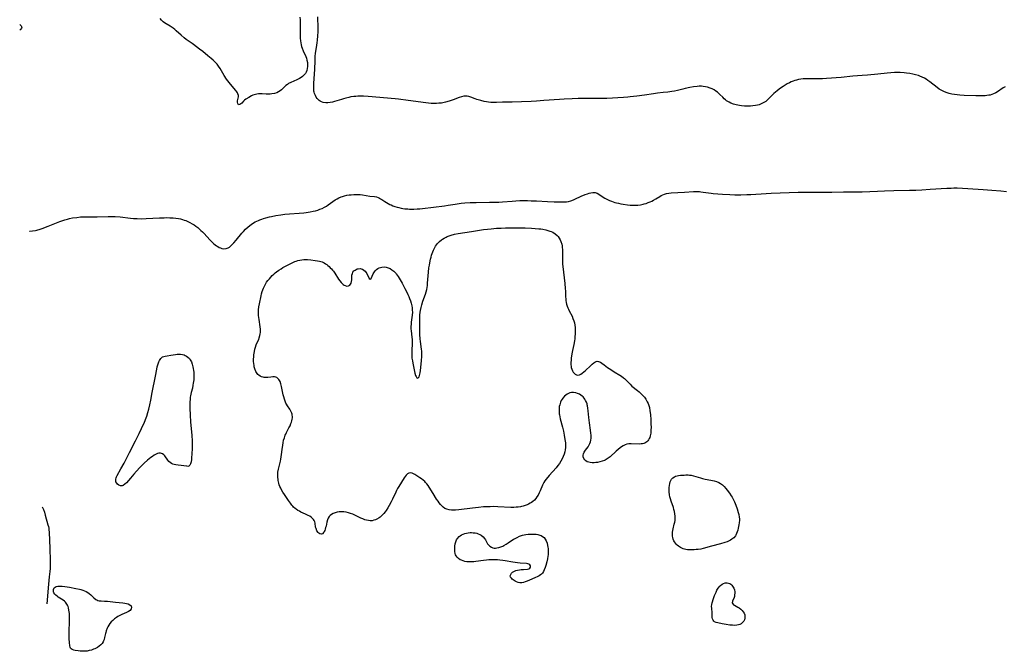
# Model space of a CAD drawing. Units: inches. Extents: x 2101346 to 2106850, y 244606 to 249998.
# Drawn here: x 2101491 to 2101803, y 245684 to 245884 of the extents above; entities that cross this region are included whole.
import ezdxf

# ---------------------------------------------------------------- set-up
doc = ezdxf.new("R2010")
doc.units = ezdxf.units.IN
doc.header["$MEASUREMENT"] = 0
doc.layers.add('c_29_T12S_R20E', color=237, linetype='Continuous')

msp = doc.modelspace()

# ---------------------------------------------------------------- linework, layer by layer
at = {"layer": 'c_29_T12S_R20E'}
for points, elevation in [([(2101491.37, 245882.76), (2101491.42, 245882.72), (2101491.82, 245882.34), (2101492.01, 245881.94), (2101491.94, 245881.56), (2101491.68, 245881.19), (2101491.46, 245880.98)], 824), ([(2101498.5, 245729.89), (2101498.61, 245729.67), (2101498.89, 245729.04), (2101499.21, 245728.14), (2101499.48, 245727.23), (2101500.32, 245724.19), (2101500.46, 245723.6), (2101500.56, 245723.06), (2101500.63, 245722.54), (2101500.69, 245721.79), (2101500.94, 245716.63), (2101501.04, 245712.83), (2101501.04, 245711.2), (2101501, 245710.37), (2101500.92, 245709.41), (2101500.76, 245707.65), (2101500.39, 245704.19), (2101500.05, 245700.28), (2101499.93, 245699.1)], 826)]:
    msp.add_lwpolyline(points, dxfattribs=dict(at, elevation=elevation))
for points in [[(2101580.16, 245885.1, 824), (2101580.24, 245884.24, 824), (2101580.28, 245883.63, 824), (2101580.3, 245883.02, 824), (2101580.29, 245882.16, 824), (2101580.22, 245879.8, 824), (2101580.22, 245879.13, 824), (2101580.25, 245878.46, 824), (2101580.34, 245877.6, 824), (2101580.44, 245876.94, 824), (2101580.58, 245876.29, 824), (2101580.73, 245875.75, 824), (2101580.91, 245875.22, 824), (2101581.25, 245874.39, 824), (2101582.05, 245872.63, 824), (2101582.26, 245872.05, 824), (2101582.41, 245871.46, 824), (2101582.55, 245870.69, 824), (2101582.59, 245870.05, 824), (2101582.58, 245869.43, 824), (2101582.51, 245868.82, 824), (2101582.35, 245868.17, 824), (2101582.14, 245867.63, 824), (2101581.91, 245867.23, 824), (2101581.64, 245866.87, 824), (2101581.34, 245866.58, 824), (2101581.02, 245866.31, 824), (2101580.55, 245865.98, 824), (2101580.03, 245865.68, 824), (2101579.16, 245865.25, 824), (2101577.27, 245864.38, 824), (2101576.61, 245864.03, 824), (2101576.2, 245863.77, 824), (2101575.72, 245863.41, 824), (2101575.26, 245863, 824), (2101574.32, 245862.09, 824), (2101573.87, 245861.72, 824), (2101573.36, 245861.38, 824), (2101572.82, 245861.11, 824), (2101572.09, 245860.87, 824), (2101571.31, 245860.73, 824), (2101570.76, 245860.68, 824), (2101570.21, 245860.67, 824), (2101569.45, 245860.68, 824), (2101568.19, 245860.76, 824), (2101567.6, 245860.78, 824), (2101567.01, 245860.76, 824), (2101566.52, 245860.7, 824), (2101566.12, 245860.62, 824), (2101565.67, 245860.49, 824), (2101565.23, 245860.32, 824), (2101564.81, 245860.12, 824), (2101563.96, 245859.64, 824), (2101563.07, 245859.08, 824), (2101562.67, 245858.78, 824), (2101562.32, 245858.46, 824), (2101561.74, 245857.87, 824), (2101561.48, 245857.63, 824), (2101561.12, 245857.37, 824), (2101560.73, 245857.33, 824), (2101560.48, 245857.68, 824), (2101560.4, 245858.17, 824), (2101560.44, 245858.55, 824), (2101560.64, 245859.45, 824), (2101560.69, 245859.86, 824), (2101560.67, 245860.3, 824), (2101560.55, 245860.74, 824), (2101560.38, 245861.1, 824), (2101560.16, 245861.45, 824), (2101559.89, 245861.81, 824), (2101558.18, 245863.82, 824), (2101557.33, 245864.92, 824), (2101556.94, 245865.47, 824), (2101556.2, 245866.62, 824), (2101554.92, 245868.77, 824), (2101554.42, 245869.52, 824), (2101553.91, 245870.2, 824), (2101553.34, 245870.83, 824), (2101552.66, 245871.46, 824), (2101552.08, 245871.96, 824), (2101551.01, 245872.82, 824), (2101549.39, 245874.16, 824), (2101548.38, 245874.97, 824), (2101546.5, 245876.43, 824), (2101546.07, 245876.74, 824), (2101544.17, 245878.04, 824), (2101543.46, 245878.55, 824), (2101542.5, 245879.33, 824), (2101540.97, 245880.75, 824), (2101540.5, 245881.17, 824), (2101540.03, 245881.56, 824), (2101539.41, 245882, 824), (2101539.01, 245882.26, 824), (2101537.84, 245882.95, 824), (2101537.25, 245883.32, 824), (2101536.81, 245883.65, 824), (2101536.32, 245884.13, 824), (2101535.91, 245884.68, 824)], [(2101803.69, 245863.04, 824), (2101803.04, 245862.65, 824), (2101801.3, 245861.45, 824), (2101800.74, 245861.1, 824), (2101799.98, 245860.73, 824), (2101799.45, 245860.54, 824), (2101798.9, 245860.39, 824), (2101798.5, 245860.31, 824), (2101797.91, 245860.23, 824), (2101797.31, 245860.17, 824), (2101796.8, 245860.15, 824), (2101795.81, 245860.14, 824), (2101794.39, 245860.17, 824), (2101790.71, 245860.28, 824), (2101789.35, 245860.34, 824), (2101788.45, 245860.42, 824), (2101787.58, 245860.54, 824), (2101786.75, 245860.71, 824), (2101785.94, 245860.92, 824), (2101785.27, 245861.14, 824), (2101784.51, 245861.42, 824), (2101783.83, 245861.73, 824), (2101783.18, 245862.07, 824), (2101782.79, 245862.3, 824), (2101782.12, 245862.77, 824), (2101779.85, 245864.56, 824), (2101779.18, 245865.04, 824), (2101778.64, 245865.39, 824), (2101778.08, 245865.71, 824), (2101777.36, 245866.08, 824), (2101776.63, 245866.4, 824), (2101776.25, 245866.54, 824), (2101775.28, 245866.84, 824), (2101774.46, 245867.03, 824), (2101773.51, 245867.21, 824), (2101772.47, 245867.35, 824), (2101771.66, 245867.43, 824), (2101770.43, 245867.5, 824), (2101769.31, 245867.51, 824), (2101768.6, 245867.5, 824), (2101767.46, 245867.44, 824), (2101766.34, 245867.33, 824), (2101763.35, 245867, 824), (2101760.07, 245866.68, 824), (2101758.41, 245866.54, 824), (2101755.43, 245866.33, 824), (2101751.7, 245865.94, 824), (2101750.1, 245865.8, 824), (2101748.68, 245865.71, 824), (2101747.09, 245865.63, 824), (2101745.76, 245865.58, 824), (2101743.98, 245865.56, 824), (2101741.1, 245865.58, 824), (2101740.39, 245865.56, 824), (2101739.67, 245865.51, 824), (2101738.9, 245865.42, 824), (2101738.2, 245865.3, 824), (2101737.51, 245865.14, 824), (2101736.99, 245864.99, 824), (2101736.47, 245864.81, 824), (2101735.88, 245864.56, 824), (2101735.29, 245864.29, 824), (2101734.58, 245863.91, 824), (2101733.93, 245863.52, 824), (2101733.34, 245863.15, 824), (2101732.77, 245862.75, 824), (2101732.11, 245862.26, 824), (2101731.47, 245861.74, 824), (2101730.42, 245860.85, 824), (2101730, 245860.46, 824), (2101728.42, 245858.88, 824), (2101728.13, 245858.63, 824), (2101727.83, 245858.4, 824), (2101727.43, 245858.13, 824), (2101726.83, 245857.79, 824), (2101726.19, 245857.51, 824), (2101725.71, 245857.34, 824), (2101725.21, 245857.19, 824), (2101724.6, 245857.06, 824), (2101723.67, 245856.93, 824), (2101723.03, 245856.88, 824), (2101722.39, 245856.86, 824), (2101721.75, 245856.86, 824), (2101721.11, 245856.88, 824), (2101720.08, 245856.97, 824), (2101719.5, 245857.05, 824), (2101718.96, 245857.15, 824), (2101718.44, 245857.26, 824), (2101717.59, 245857.5, 824), (2101716.76, 245857.82, 824), (2101716.21, 245858.1, 824), (2101715.81, 245858.34, 824), (2101715.42, 245858.6, 824), (2101715.01, 245858.91, 824), (2101714.63, 245859.24, 824), (2101714.18, 245859.68, 824), (2101713.31, 245860.58, 824), (2101712.94, 245860.93, 824), (2101712.53, 245861.28, 824), (2101711.99, 245861.67, 824), (2101711.43, 245862.03, 824), (2101710.83, 245862.34, 824), (2101710.19, 245862.61, 824), (2101709.39, 245862.86, 824), (2101708.7, 245863.01, 824), (2101708, 245863.11, 824), (2101707.41, 245863.16, 824), (2101706.74, 245863.16, 824), (2101706.08, 245863.12, 824), (2101704.94, 245862.99, 824), (2101703.72, 245862.79, 824), (2101702.26, 245862.48, 824), (2101701.54, 245862.3, 824), (2101699.81, 245861.84, 824), (2101698.94, 245861.63, 824), (2101698.1, 245861.47, 824), (2101696.81, 245861.32, 824), (2101695.28, 245861.18, 824), (2101693.46, 245860.99, 824), (2101692.29, 245860.83, 824), (2101689.4, 245860.36, 824), (2101686.97, 245860.03, 824), (2101684.87, 245859.8, 824), (2101684.14, 245859.73, 824), (2101682.7, 245859.62, 824), (2101677.41, 245859.32, 824), (2101675.88, 245859.27, 824), (2101674.42, 245859.25, 824), (2101671.41, 245859.31, 824), (2101670.16, 245859.31, 824), (2101668.41, 245859.28, 824), (2101666.47, 245859.21, 824), (2101663.94, 245859.11, 824), (2101662.42, 245859.02, 824), (2101657.52, 245858.65, 824), (2101655.18, 245858.48, 824), (2101653.5, 245858.39, 824), (2101650.42, 245858.27, 824), (2101647.4, 245858.11, 824), (2101644.41, 245858.09, 824), (2101642.52, 245858.02, 824), (2101641.37, 245858, 824), (2101640.69, 245858.04, 824), (2101639.99, 245858.12, 824), (2101639.28, 245858.24, 824), (2101638.59, 245858.39, 824), (2101637.57, 245858.64, 824), (2101636.24, 245859.03, 824), (2101635.72, 245859.21, 824), (2101634.34, 245859.73, 824), (2101633.75, 245859.92, 824), (2101633.15, 245860.05, 824), (2101632.55, 245860.09, 824), (2101632.09, 245860.04, 824), (2101631.36, 245859.87, 824), (2101630.63, 245859.6, 824), (2101628.75, 245858.88, 824), (2101628.11, 245858.65, 824), (2101627.45, 245858.43, 824), (2101626.34, 245858.12, 824), (2101625.88, 245858.02, 824), (2101625.04, 245857.87, 824), (2101624.2, 245857.77, 824), (2101623.43, 245857.73, 824), (2101622.75, 245857.73, 824), (2101621.83, 245857.76, 824), (2101620.91, 245857.83, 824), (2101620.12, 245857.92, 824), (2101614.44, 245858.64, 824), (2101611.39, 245859.05, 824), (2101610.33, 245859.16, 824), (2101601.82, 245859.9, 824), (2101600.35, 245860, 824), (2101599.35, 245860.02, 824), (2101598.49, 245860, 824), (2101597.86, 245859.96, 824), (2101597.24, 245859.9, 824), (2101596.37, 245859.78, 824), (2101595.73, 245859.66, 824), (2101594.72, 245859.42, 824), (2101594.04, 245859.23, 824), (2101593.38, 245859.03, 824), (2101591.83, 245858.52, 824), (2101591.11, 245858.3, 824), (2101590.5, 245858.14, 824), (2101589.77, 245857.99, 824), (2101589.05, 245857.91, 824), (2101588.35, 245857.9, 824), (2101587.59, 245858.02, 824), (2101586.99, 245858.23, 824), (2101586.62, 245858.44, 824), (2101586.28, 245858.69, 824), (2101585.96, 245858.98, 824), (2101585.67, 245859.3, 824), (2101585.35, 245859.75, 824), (2101585.08, 245860.23, 824), (2101584.81, 245860.88, 824), (2101584.69, 245861.27, 824), (2101584.62, 245861.65, 824), (2101584.57, 245862.14, 824), (2101584.55, 245862.98, 824), (2101584.58, 245864.11, 824), (2101584.87, 245868.54, 824), (2101584.97, 245871.33, 824), (2101585.06, 245872.7, 824), (2101585.15, 245873.53, 824), (2101585.58, 245876.22, 824), (2101585.68, 245876.91, 824), (2101585.79, 245877.84, 824), (2101585.9, 245879.21, 824), (2101585.94, 245880.46, 824), (2101585.95, 245881.64, 824), (2101585.87, 245885.19, 824)], [(2101494.43, 245817.19, 824), (2101494.62, 245817.2, 824), (2101495.48, 245817.31, 824), (2101496.34, 245817.48, 824), (2101496.82, 245817.61, 824), (2101497.91, 245817.93, 824), (2101498.51, 245818.13, 824), (2101500.39, 245818.83, 824), (2101504.13, 245820.29, 824), (2101505.71, 245820.85, 824), (2101506.52, 245821.09, 824), (2101507.13, 245821.24, 824), (2101508.06, 245821.43, 824), (2101509.43, 245821.63, 824), (2101510.6, 245821.75, 824), (2101511.39, 245821.8, 824), (2101512.61, 245821.84, 824), (2101515.94, 245821.84, 824), (2101519.46, 245821.92, 824), (2101520.96, 245821.92, 824), (2101521.68, 245821.89, 824), (2101523.22, 245821.77, 824), (2101526.44, 245821.38, 824), (2101527.44, 245821.29, 824), (2101528.58, 245821.22, 824), (2101529.83, 245821.19, 824), (2101531.48, 245821.23, 824), (2101535.71, 245821.45, 824), (2101537.13, 245821.51, 824), (2101538.03, 245821.53, 824), (2101538.93, 245821.52, 824), (2101539.96, 245821.47, 824), (2101540.86, 245821.38, 824), (2101541.74, 245821.24, 824), (2101542.36, 245821.11, 824), (2101542.95, 245820.95, 824), (2101543.54, 245820.76, 824), (2101544.01, 245820.59, 824), (2101544.67, 245820.31, 824), (2101545.33, 245820, 824), (2101546.02, 245819.62, 824), (2101546.62, 245819.26, 824), (2101547.19, 245818.86, 824), (2101547.79, 245818.41, 824), (2101548.29, 245817.99, 824), (2101548.83, 245817.5, 824), (2101549.35, 245816.99, 824), (2101549.85, 245816.48, 824), (2101551.65, 245814.49, 824), (2101552.26, 245813.88, 824), (2101552.91, 245813.27, 824), (2101553.33, 245812.93, 824), (2101553.75, 245812.61, 824), (2101554.17, 245812.34, 824), (2101554.6, 245812.1, 824), (2101555.02, 245811.92, 824), (2101555.44, 245811.79, 824), (2101556.07, 245811.67, 824), (2101556.81, 245811.72, 824), (2101557.4, 245811.94, 824), (2101557.84, 245812.23, 824), (2101558.27, 245812.58, 824), (2101558.58, 245812.87, 824), (2101559.24, 245813.56, 824), (2101559.94, 245814.35, 824), (2101561.8, 245816.61, 824), (2101562.29, 245817.17, 824), (2101562.95, 245817.88, 824), (2101563.77, 245818.65, 824), (2101564.68, 245819.36, 824), (2101565.49, 245819.89, 824), (2101566, 245820.18, 824), (2101566.52, 245820.45, 824), (2101567.02, 245820.68, 824), (2101567.52, 245820.89, 824), (2101568.08, 245821.1, 824), (2101568.65, 245821.29, 824), (2101569.41, 245821.52, 824), (2101570.49, 245821.8, 824), (2101571.15, 245821.95, 824), (2101572.52, 245822.22, 824), (2101574.12, 245822.46, 824), (2101575.4, 245822.6, 824), (2101576.83, 245822.72, 824), (2101579.93, 245822.92, 824), (2101581.4, 245823.04, 824), (2101582.2, 245823.14, 824), (2101583.38, 245823.34, 824), (2101584.36, 245823.55, 824), (2101585.08, 245823.73, 824), (2101585.82, 245823.95, 824), (2101586.52, 245824.19, 824), (2101587.19, 245824.46, 824), (2101587.98, 245824.84, 824), (2101588.57, 245825.18, 824), (2101589.14, 245825.55, 824), (2101590.64, 245826.63, 824), (2101591.4, 245827.14, 824), (2101591.95, 245827.47, 824), (2101592.52, 245827.77, 824), (2101593.21, 245828.09, 824), (2101593.66, 245828.26, 824), (2101594.29, 245828.44, 824), (2101595.02, 245828.61, 824), (2101595.76, 245828.72, 824), (2101596.45, 245828.8, 824), (2101597.22, 245828.85, 824), (2101597.86, 245828.87, 824), (2101598.51, 245828.86, 824), (2101599.29, 245828.82, 824), (2101599.99, 245828.74, 824), (2101602.3, 245828.38, 824), (2101603.8, 245828.2, 824), (2101604.43, 245828.09, 824), (2101605, 245827.91, 824), (2101605.45, 245827.71, 824), (2101605.73, 245827.55, 824), (2101606.16, 245827.28, 824), (2101607.09, 245826.66, 824), (2101607.58, 245826.35, 824), (2101608.1, 245826.04, 824), (2101608.71, 245825.73, 824), (2101609.08, 245825.55, 824), (2101609.68, 245825.3, 824), (2101610.31, 245825.08, 824), (2101610.95, 245824.88, 824), (2101611.48, 245824.74, 824), (2101612.22, 245824.58, 824), (2101612.83, 245824.47, 824), (2101613.44, 245824.38, 824), (2101614.4, 245824.29, 824), (2101614.94, 245824.26, 824), (2101615.48, 245824.24, 824), (2101616.32, 245824.25, 824), (2101617.36, 245824.3, 824), (2101618.23, 245824.37, 824), (2101619.06, 245824.46, 824), (2101625.97, 245825.29, 824), (2101627.2, 245825.47, 824), (2101629.41, 245825.83, 824), (2101631.33, 245826.1, 824), (2101632.43, 245826.21, 824), (2101634.15, 245826.32, 824), (2101636.04, 245826.38, 824), (2101640.27, 245826.4, 824), (2101641.99, 245826.43, 824), (2101643.22, 245826.48, 824), (2101644.41, 245826.56, 824), (2101647.42, 245826.79, 824), (2101648.65, 245826.87, 824), (2101649.86, 245826.93, 824), (2101650.98, 245826.95, 824), (2101652.34, 245826.94, 824), (2101653.43, 245826.91, 824), (2101655.16, 245826.83, 824), (2101658.69, 245826.62, 824), (2101660.81, 245826.54, 824), (2101662.99, 245826.52, 824), (2101664.14, 245826.55, 824), (2101664.66, 245826.59, 824), (2101665.31, 245826.68, 824), (2101666.08, 245826.89, 824), (2101666.84, 245827.17, 824), (2101667.33, 245827.38, 824), (2101669.34, 245828.32, 824), (2101670.57, 245828.84, 824), (2101671.29, 245829.11, 824), (2101671.85, 245829.29, 824), (2101672.39, 245829.43, 824), (2101673.03, 245829.54, 824), (2101673.76, 245829.51, 824), (2101674.38, 245829.3, 824), (2101674.87, 245829.02, 824), (2101676.32, 245828.02, 824), (2101676.86, 245827.69, 824), (2101677.65, 245827.28, 824), (2101678.26, 245827.01, 824), (2101678.88, 245826.75, 824), (2101679.95, 245826.38, 824), (2101680.51, 245826.22, 824), (2101681.11, 245826.08, 824), (2101681.89, 245825.93, 824), (2101682.67, 245825.8, 824), (2101683.97, 245825.63, 824), (2101684.89, 245825.52, 824), (2101685.8, 245825.45, 824), (2101686.4, 245825.44, 824), (2101687.25, 245825.49, 824), (2101688.09, 245825.61, 824), (2101688.93, 245825.78, 824), (2101689.31, 245825.88, 824), (2101689.93, 245826.06, 824), (2101690.58, 245826.29, 824), (2101691.21, 245826.55, 824), (2101691.71, 245826.79, 824), (2101692.19, 245827.04, 824), (2101692.99, 245827.51, 824), (2101694.25, 245828.28, 824), (2101694.68, 245828.53, 824), (2101695.2, 245828.79, 824), (2101695.75, 245829, 824), (2101696.4, 245829.18, 824), (2101697.07, 245829.29, 824), (2101697.8, 245829.37, 824), (2101702.1, 245829.64, 824), (2101704.95, 245829.77, 824), (2101706.27, 245829.78, 824), (2101706.78, 245829.77, 824), (2101707.27, 245829.73, 824), (2101708.01, 245829.63, 824), (2101710.48, 245829.25, 824), (2101711.14, 245829.17, 824), (2101712.59, 245829.04, 824), (2101714.1, 245828.94, 824), (2101716.41, 245828.84, 824), (2101717.98, 245828.79, 824), (2101719.91, 245828.78, 824), (2101721.77, 245828.83, 824), (2101723.09, 245828.89, 824), (2101727.9, 245829.17, 824), (2101729.55, 245829.25, 824), (2101738.13, 245829.57, 824), (2101742.66, 245829.64, 824), (2101748.73, 245829.61, 824), (2101752.41, 245829.68, 824), (2101756.13, 245829.67, 824), (2101758.41, 245829.72, 824), (2101763.25, 245829.95, 824), (2101765.48, 245830.05, 824), (2101768.44, 245830.12, 824), (2101773.41, 245830.2, 824), (2101775.41, 245830.26, 824), (2101777.3, 245830.37, 824), (2101779.93, 245830.57, 824), (2101785.17, 245830.87, 824), (2101786.55, 245830.93, 824), (2101787.46, 245830.95, 824), (2101788.45, 245830.95, 824), (2101790.19, 245830.89, 824), (2101791.81, 245830.8, 824), (2101796.71, 245830.48, 824), (2101799.51, 245830.27, 824), (2101802.29, 245830.02, 824), (2101804.13, 245829.82, 824)]]:
    msp.add_polyline3d(points, dxfattribs=at)
for points in [[(2101671.98, 245756.51, 826), (2101671.79, 245758.16, 826), (2101671.58, 245760.28, 826), (2101671.47, 245761.1, 826), (2101671.33, 245761.9, 826), (2101671.26, 245762.18, 826), (2101671.17, 245762.52, 826), (2101670.97, 245763.08, 826), (2101670.72, 245763.6, 826), (2101670.49, 245763.99, 826), (2101670.22, 245764.36, 826), (2101669.92, 245764.69, 826), (2101669.59, 245764.99, 826), (2101669.2, 245765.28, 826), (2101668.79, 245765.53, 826), (2101668.18, 245765.81, 826), (2101667.61, 245765.98, 826), (2101666.88, 245766.09, 826), (2101666.28, 245766.08, 826), (2101665.7, 245765.97, 826), (2101665.26, 245765.8, 826), (2101664.84, 245765.58, 826), (2101664.43, 245765.29, 826), (2101664.05, 245764.96, 826), (2101663.52, 245764.35, 826), (2101663.25, 245763.97, 826), (2101663.02, 245763.57, 826), (2101662.79, 245763.09, 826), (2101662.61, 245762.58, 826), (2101662.51, 245762.23, 826), (2101662.39, 245761.63, 826), (2101662.33, 245761.01, 826), (2101662.32, 245760.38, 826), (2101662.38, 245759.4, 826), (2101662.43, 245758.98, 826), (2101662.54, 245758.39, 826), (2101662.67, 245757.79, 826), (2101663.4, 245755.09, 826), (2101663.71, 245753.84, 826), (2101663.98, 245752.59, 826), (2101664.19, 245751.26, 826), (2101664.3, 245750.2, 826), (2101664.33, 245749.38, 826), (2101664.31, 245748.64, 826), (2101664.24, 245747.92, 826), (2101664.14, 245747.33, 826), (2101663.92, 245746.56, 826), (2101663.64, 245745.81, 826), (2101663.27, 245745.04, 826), (2101662.87, 245744.34, 826), (2101662.42, 245743.65, 826), (2101661.91, 245742.94, 826), (2101661.37, 245742.24, 826), (2101659.16, 245739.75, 826), (2101658.23, 245738.61, 826), (2101657.84, 245738.09, 826), (2101657.48, 245737.55, 826), (2101657.04, 245736.7, 826), (2101656.31, 245734.94, 826), (2101656.01, 245734.27, 826), (2101655.68, 245733.62, 826), (2101655.31, 245733, 826), (2101654.94, 245732.5, 826), (2101654.51, 245732.01, 826), (2101654.03, 245731.58, 826), (2101653.61, 245731.27, 826), (2101653.17, 245730.99, 826), (2101652.67, 245730.73, 826), (2101652.15, 245730.5, 826), (2101651.55, 245730.27, 826), (2101650.94, 245730.07, 826), (2101650.37, 245729.94, 826), (2101650.09, 245729.88, 826), (2101649.39, 245729.78, 826), (2101648.68, 245729.73, 826), (2101647.96, 245729.7, 826), (2101647.01, 245729.7, 826), (2101642.92, 245729.9, 826), (2101641.42, 245729.93, 826), (2101640.43, 245729.92, 826), (2101639.37, 245729.88, 826), (2101638.4, 245729.82, 826), (2101636.77, 245729.67, 826), (2101634.91, 245729.46, 826), (2101630.56, 245728.91, 826), (2101629.44, 245728.81, 826), (2101628.87, 245728.79, 826), (2101628.17, 245728.81, 826), (2101627.49, 245728.89, 826), (2101626.77, 245729.08, 826), (2101626.14, 245729.39, 826), (2101625.56, 245729.8, 826), (2101625.14, 245730.2, 826), (2101624.74, 245730.65, 826), (2101624.35, 245731.14, 826), (2101623.98, 245731.66, 826), (2101623.51, 245732.35, 826), (2101622.37, 245734.13, 826), (2101621.14, 245736.1, 826), (2101620.78, 245736.63, 826), (2101620.39, 245737.14, 826), (2101619.98, 245737.62, 826), (2101619.74, 245737.87, 826), (2101619.24, 245738.32, 826), (2101618.71, 245738.73, 826), (2101618.17, 245739.11, 826), (2101617.54, 245739.52, 826), (2101616.59, 245740.09, 826), (2101616.14, 245740.34, 826), (2101615.71, 245740.52, 826), (2101615.21, 245740.64, 826), (2101614.75, 245740.58, 826), (2101614.32, 245740.35, 826), (2101613.82, 245739.86, 826), (2101613.53, 245739.48, 826), (2101613.24, 245739.05, 826), (2101611.53, 245736.34, 826), (2101611.15, 245735.69, 826), (2101610.81, 245735.06, 826), (2101610.53, 245734.49, 826), (2101609.52, 245732.31, 826), (2101609.09, 245731.46, 826), (2101608.45, 245730.29, 826), (2101608.03, 245729.56, 826), (2101607.5, 245728.72, 826), (2101607.16, 245728.24, 826), (2101606.76, 245727.74, 826), (2101606.19, 245727.13, 826), (2101605.58, 245726.6, 826), (2101605.25, 245726.36, 826), (2101604.58, 245725.97, 826), (2101604.11, 245725.76, 826), (2101603.63, 245725.6, 826), (2101603.05, 245725.48, 826), (2101602.45, 245725.45, 826), (2101601.88, 245725.5, 826), (2101601.31, 245725.62, 826), (2101600.74, 245725.8, 826), (2101600.16, 245726.02, 826), (2101599.47, 245726.33, 826), (2101597.59, 245727.23, 826), (2101596.9, 245727.53, 826), (2101596.21, 245727.79, 826), (2101595.54, 245728.01, 826), (2101594.83, 245728.18, 826), (2101594.13, 245728.29, 826), (2101593.43, 245728.33, 826), (2101592.63, 245728.29, 826), (2101591.96, 245728.17, 826), (2101591.33, 245727.98, 826), (2101590.77, 245727.74, 826), (2101590.24, 245727.44, 826), (2101589.78, 245727.08, 826), (2101589.5, 245726.79, 826), (2101589.15, 245726.29, 826), (2101588.89, 245725.74, 826), (2101588.68, 245725.03, 826), (2101588.45, 245723.79, 826), (2101588.34, 245723.27, 826), (2101588.21, 245722.81, 826), (2101588.05, 245722.37, 826), (2101587.91, 245722.07, 826), (2101587.75, 245721.8, 826), (2101587.34, 245721.35, 826), (2101586.97, 245721.21, 826), (2101586.46, 245721.32, 826), (2101586.19, 245721.51, 826), (2101585.93, 245721.78, 826), (2101585.59, 245722.3, 826), (2101585.28, 245723.04, 826), (2101585.17, 245723.45, 826), (2101584.97, 245724.72, 826), (2101584.87, 245725.13, 826), (2101584.73, 245725.52, 826), (2101584.5, 245725.88, 826), (2101584.2, 245726.21, 826), (2101583.75, 245726.58, 826), (2101583.28, 245726.88, 826), (2101582.77, 245727.16, 826), (2101581.98, 245727.56, 826), (2101580.51, 245728.23, 826), (2101580.02, 245728.47, 826), (2101579.54, 245728.74, 826), (2101578.97, 245729.1, 826), (2101578.65, 245729.35, 826), (2101578.2, 245729.76, 826), (2101577.89, 245730.09, 826), (2101577.61, 245730.45, 826), (2101577.2, 245731.02, 826), (2101576.59, 245731.93, 826), (2101575.28, 245733.83, 826), (2101574.8, 245734.55, 826), (2101574.37, 245735.28, 826), (2101574.09, 245735.82, 826), (2101573.85, 245736.36, 826), (2101573.65, 245736.88, 826), (2101573.49, 245737.42, 826), (2101573.3, 245738.18, 826), (2101573.24, 245738.52, 826), (2101573.17, 245739.25, 826), (2101573.15, 245739.99, 826), (2101573.21, 245740.85, 826), (2101573.37, 245741.76, 826), (2101574.03, 245744.32, 826), (2101574.16, 245744.99, 826), (2101574.29, 245745.72, 826), (2101574.39, 245746.47, 826), (2101574.57, 245748.06, 826), (2101574.74, 245749.4, 826), (2101574.86, 245750.13, 826), (2101575.03, 245750.96, 826), (2101575.26, 245751.77, 826), (2101575.55, 245752.57, 826), (2101575.7, 245752.93, 826), (2101575.93, 245753.43, 826), (2101576.7, 245754.9, 826), (2101577.04, 245755.59, 826), (2101577.34, 245756.29, 826), (2101577.49, 245756.69, 826), (2101577.63, 245757.16, 826), (2101577.73, 245757.62, 826), (2101577.79, 245758.09, 826), (2101577.8, 245758.54, 826), (2101577.76, 245758.92, 826), (2101577.69, 245759.27, 826), (2101577.57, 245759.61, 826), (2101577.29, 245760.23, 826), (2101576.94, 245760.83, 826), (2101576.28, 245761.85, 826), (2101575.94, 245762.42, 826), (2101575.75, 245762.78, 826), (2101575.49, 245763.39, 826), (2101575.27, 245764.04, 826), (2101575.08, 245764.7, 826), (2101574.92, 245765.37, 826), (2101574.37, 245768.05, 826), (2101574.17, 245768.82, 826), (2101573.9, 245769.55, 826), (2101573.72, 245769.91, 826), (2101573.51, 245770.23, 826), (2101573.19, 245770.57, 826), (2101572.82, 245770.83, 826), (2101572.51, 245770.96, 826), (2101572.17, 245771.03, 826), (2101571.6, 245771.06, 826), (2101570.93, 245770.99, 826), (2101570.06, 245770.87, 826), (2101569.67, 245770.84, 826), (2101569.29, 245770.85, 826), (2101568.89, 245770.89, 826), (2101568.51, 245770.96, 826), (2101568.05, 245771.09, 826), (2101567.62, 245771.29, 826), (2101567.15, 245771.6, 826), (2101566.88, 245771.85, 826), (2101566.66, 245772.12, 826), (2101566.25, 245772.79, 826), (2101565.93, 245773.57, 826), (2101565.73, 245774.28, 826), (2101565.64, 245774.75, 826), (2101565.57, 245775.24, 826), (2101565.52, 245776.05, 826), (2101565.51, 245776.54, 826), (2101565.54, 245777.52, 826), (2101565.59, 245778.02, 826), (2101565.66, 245778.55, 826), (2101565.75, 245779.08, 826), (2101565.91, 245779.84, 826), (2101566.08, 245780.44, 826), (2101566.35, 245781.24, 826), (2101566.66, 245781.99, 826), (2101567.11, 245782.96, 826), (2101567.29, 245783.42, 826), (2101567.53, 245784.21, 826), (2101567.61, 245784.68, 826), (2101567.65, 245785.15, 826), (2101567.67, 245785.68, 826), (2101567.66, 245786.21, 826), (2101567.6, 245786.88, 826), (2101567.23, 245789.25, 826), (2101567.1, 245790.49, 826), (2101567.06, 245791.25, 826), (2101567.07, 245792.01, 826), (2101567.09, 245792.35, 826), (2101567.2, 245793.27, 826), (2101567.36, 245794.19, 826), (2101567.86, 245796.7, 826), (2101568.04, 245797.42, 826), (2101568.24, 245798.12, 826), (2101568.42, 245798.64, 826), (2101568.62, 245799.15, 826), (2101568.92, 245799.78, 826), (2101569.25, 245800.4, 826), (2101569.64, 245801.04, 826), (2101570.06, 245801.62, 826), (2101570.49, 245802.16, 826), (2101570.94, 245802.67, 826), (2101571.4, 245803.15, 826), (2101571.89, 245803.61, 826), (2101572.39, 245804.04, 826), (2101572.73, 245804.31, 826), (2101573.47, 245804.85, 826), (2101574.24, 245805.36, 826), (2101574.79, 245805.69, 826), (2101575.35, 245806.01, 826), (2101576.24, 245806.49, 826), (2101577.7, 245807.22, 826), (2101578.54, 245807.59, 826), (2101579.01, 245807.77, 826), (2101579.49, 245807.92, 826), (2101580.19, 245808.1, 826), (2101580.81, 245808.21, 826), (2101581.44, 245808.27, 826), (2101582.02, 245808.29, 826), (2101582.61, 245808.27, 826), (2101583.69, 245808.17, 826), (2101585, 245807.99, 826), (2101585.71, 245807.88, 826), (2101586.4, 245807.74, 826), (2101587.19, 245807.49, 826), (2101587.86, 245807.18, 826), (2101588.28, 245806.94, 826), (2101588.68, 245806.66, 826), (2101589.07, 245806.35, 826), (2101589.45, 245806.02, 826), (2101589.81, 245805.67, 826), (2101590.16, 245805.3, 826), (2101590.49, 245804.92, 826), (2101590.8, 245804.52, 826), (2101591.23, 245803.93, 826), (2101592.44, 245802.05, 826), (2101592.84, 245801.48, 826), (2101593.23, 245800.99, 826), (2101593.54, 245800.67, 826), (2101593.86, 245800.38, 826), (2101594.17, 245800.17, 826), (2101594.47, 245800.01, 826), (2101595, 245799.85, 826), (2101595.58, 245799.88, 826), (2101595.98, 245800.11, 826), (2101596.23, 245800.42, 826), (2101596.42, 245800.8, 826), (2101596.57, 245801.3, 826), (2101596.63, 245801.87, 826), (2101596.64, 245802.71, 826), (2101596.67, 245803.29, 826), (2101596.8, 245803.82, 826), (2101597, 245804.24, 826), (2101597.32, 245804.63, 826), (2101597.67, 245804.92, 826), (2101598.06, 245805.15, 826), (2101598.37, 245805.27, 826), (2101598.69, 245805.35, 826), (2101599.27, 245805.38, 826), (2101599.64, 245805.31, 826), (2101599.99, 245805.18, 826), (2101600.43, 245804.92, 826), (2101600.83, 245804.55, 826), (2101601.08, 245804.25, 826), (2101601.36, 245803.81, 826), (2101602.11, 245802.29, 826), (2101602.41, 245802.06, 826), (2101602.72, 245802.29, 826), (2101603.39, 245803.73, 826), (2101603.56, 245804.04, 826), (2101603.8, 245804.41, 826), (2101604.09, 245804.76, 826), (2101604.47, 245805.13, 826), (2101604.87, 245805.4, 826), (2101605.3, 245805.62, 826), (2101605.76, 245805.78, 826), (2101606.15, 245805.86, 826), (2101606.84, 245805.9, 826), (2101607.54, 245805.82, 826), (2101608.15, 245805.66, 826), (2101608.76, 245805.39, 826), (2101609.35, 245805.03, 826), (2101609.96, 245804.53, 826), (2101610.53, 245803.94, 826), (2101610.73, 245803.69, 826), (2101611.27, 245802.93, 826), (2101611.62, 245802.37, 826), (2101612.55, 245800.75, 826), (2101613.47, 245799.05, 826), (2101614.05, 245797.95, 826), (2101614.41, 245797.18, 826), (2101614.69, 245796.53, 826), (2101614.96, 245795.86, 826), (2101615.21, 245795.16, 826), (2101615.43, 245794.45, 826), (2101615.62, 245793.61, 826), (2101615.74, 245792.91, 826), (2101615.8, 245792.2, 826), (2101615.81, 245791.55, 826), (2101615.75, 245790.59, 826), (2101615.48, 245788.45, 826), (2101615.4, 245787.72, 826), (2101615.35, 245786.99, 826), (2101615.36, 245786.27, 826), (2101615.41, 245785.63, 826), (2101615.69, 245783.65, 826), (2101615.75, 245782.94, 826), (2101615.77, 245782.29, 826), (2101615.77, 245781.63, 826), (2101615.67, 245779.42, 826), (2101615.65, 245778.3, 826), (2101615.65, 245777.72, 826), (2101615.7, 245776.99, 826), (2101615.81, 245776.18, 826), (2101615.96, 245775.38, 826), (2101616.63, 245772.21, 826), (2101616.83, 245771.54, 826), (2101616.99, 245771.14, 826), (2101617.23, 245770.78, 826), (2101617.6, 245770.69, 826), (2101617.94, 245771.04, 826), (2101618.13, 245771.55, 826), (2101618.22, 245771.92, 826), (2101618.29, 245772.32, 826), (2101618.4, 245773.13, 826), (2101618.62, 245775.04, 826), (2101618.74, 245776.24, 826), (2101618.81, 245777.54, 826), (2101618.81, 245778.62, 826), (2101618.79, 245779.24, 826), (2101618.74, 245779.86, 826), (2101618.41, 245782.28, 826), (2101618.31, 245783.12, 826), (2101618.23, 245784.5, 826), (2101618.14, 245787.7, 826), (2101618.14, 245789.13, 826), (2101618.16, 245789.73, 826), (2101618.22, 245790.64, 826), (2101618.32, 245791.54, 826), (2101618.4, 245792.08, 826), (2101618.59, 245793.01, 826), (2101618.82, 245793.9, 826), (2101619.18, 245795.04, 826), (2101619.97, 245797.28, 826), (2101620.17, 245797.97, 826), (2101620.36, 245798.74, 826), (2101620.47, 245799.39, 826), (2101620.57, 245800.05, 826), (2101620.64, 245800.72, 826), (2101620.94, 245804.24, 826), (2101621.09, 245805.61, 826), (2101621.21, 245806.46, 826), (2101621.34, 245807.23, 826), (2101621.58, 245808.36, 826), (2101621.74, 245808.99, 826), (2101621.92, 245809.6, 826), (2101622.12, 245810.2, 826), (2101622.3, 245810.71, 826), (2101622.51, 245811.21, 826), (2101622.82, 245811.85, 826), (2101623.16, 245812.46, 826), (2101623.45, 245812.89, 826), (2101623.79, 245813.32, 826), (2101624.37, 245813.93, 826), (2101625.02, 245814.47, 826), (2101625.4, 245814.74, 826), (2101625.95, 245815.08, 826), (2101626.52, 245815.38, 826), (2101626.84, 245815.53, 826), (2101627.46, 245815.77, 826), (2101628.09, 245815.98, 826), (2101629.16, 245816.26, 826), (2101630.37, 245816.51, 826), (2101634.56, 245817.15, 826), (2101637.72, 245817.66, 826), (2101638.4, 245817.76, 826), (2101639.62, 245817.91, 826), (2101640.8, 245818.02, 826), (2101642.44, 245818.15, 826), (2101643.92, 245818.24, 826), (2101645.31, 245818.3, 826), (2101646.57, 245818.33, 826), (2101648.33, 245818.34, 826), (2101649.54, 245818.32, 826), (2101651.53, 245818.27, 826), (2101653.53, 245818.18, 826), (2101654.7, 245818.11, 826), (2101655.93, 245818, 826), (2101656.52, 245817.94, 826), (2101657.18, 245817.84, 826), (2101658.07, 245817.67, 826), (2101658.72, 245817.5, 826), (2101659.34, 245817.3, 826), (2101659.83, 245817.11, 826), (2101660.29, 245816.89, 826), (2101661.03, 245816.44, 826), (2101661.68, 245815.9, 826), (2101662.02, 245815.54, 826), (2101662.37, 245815.05, 826), (2101662.66, 245814.53, 826), (2101662.9, 245813.96, 826), (2101663.15, 245813.13, 826), (2101663.26, 245812.6, 826), (2101663.34, 245812.06, 826), (2101663.4, 245811.4, 826), (2101663.42, 245810.86, 826), (2101663.43, 245810.31, 826), (2101663.39, 245807.65, 826), (2101663.42, 245806.82, 826), (2101663.48, 245806.03, 826), (2101664.1, 245800.64, 826), (2101664.26, 245799.11, 826), (2101664.32, 245798.21, 826), (2101664.39, 245796.4, 826), (2101664.43, 245795.82, 826), (2101664.49, 245795.24, 826), (2101664.58, 245794.66, 826), (2101664.71, 245794.09, 826), (2101664.89, 245793.47, 826), (2101665.07, 245792.98, 826), (2101665.27, 245792.5, 826), (2101665.5, 245792.02, 826), (2101666.42, 245790.26, 826), (2101666.72, 245789.58, 826), (2101666.98, 245788.88, 826), (2101667.16, 245788.2, 826), (2101667.31, 245787.44, 826), (2101667.4, 245786.67, 826), (2101667.44, 245786.06, 826), (2101667.45, 245785.41, 826), (2101667.43, 245784.62, 826), (2101667.36, 245783.81, 826), (2101667.28, 245783.11, 826), (2101667.18, 245782.49, 826), (2101666.96, 245781.35, 826), (2101666.57, 245779.45, 826), (2101666.37, 245778.33, 826), (2101666.19, 245777.01, 826), (2101666.13, 245776.34, 826), (2101666.08, 245775.66, 826), (2101666.07, 245775, 826), (2101666.12, 245774.37, 826), (2101666.17, 245774.07, 826), (2101666.33, 245773.46, 826), (2101666.53, 245772.99, 826), (2101666.78, 245772.57, 826), (2101667.09, 245772.19, 826), (2101667.43, 245771.9, 826), (2101667.82, 245771.68, 826), (2101668.3, 245771.59, 826), (2101668.79, 245771.69, 826), (2101669.18, 245771.88, 826), (2101669.67, 245772.21, 826), (2101670.16, 245772.62, 826), (2101670.73, 245773.13, 826), (2101672.26, 245774.59, 826), (2101672.81, 245775.09, 826), (2101673.37, 245775.54, 826), (2101673.66, 245775.73, 826), (2101674.03, 245775.91, 826), (2101674.42, 245776, 826), (2101674.83, 245775.96, 826), (2101675.4, 245775.74, 826), (2101675.87, 245775.46, 826), (2101676.6, 245774.92, 826), (2101677.71, 245774.07, 826), (2101678.71, 245773.37, 826), (2101679.78, 245772.68, 826), (2101681.52, 245771.65, 826), (2101682.07, 245771.3, 826), (2101682.76, 245770.8, 826), (2101683.04, 245770.56, 826), (2101683.53, 245770.07, 826), (2101684.48, 245769.05, 826), (2101684.84, 245768.7, 826), (2101685.42, 245768.17, 826), (2101687.16, 245766.78, 826), (2101687.71, 245766.33, 826), (2101688.37, 245765.73, 826), (2101688.98, 245765.1, 826), (2101689.35, 245764.66, 826), (2101689.85, 245763.95, 826), (2101690.27, 245763.2, 826), (2101690.54, 245762.59, 826), (2101690.76, 245761.96, 826), (2101690.92, 245761.37, 826), (2101691.11, 245760.35, 826), (2101691.27, 245759.09, 826), (2101691.39, 245757.42, 826), (2101691.44, 245756.12, 826), (2101691.46, 245755.07, 826), (2101691.44, 245754.17, 826), (2101691.41, 245753.71, 826), (2101691.36, 245753.26, 826), (2101691.28, 245752.79, 826), (2101691.18, 245752.34, 826), (2101691.05, 245751.9, 826), (2101690.88, 245751.48, 826), (2101690.68, 245751.12, 826), (2101690.44, 245750.79, 826), (2101690.15, 245750.49, 826), (2101689.83, 245750.24, 826), (2101689.49, 245750.06, 826), (2101689.13, 245749.93, 826), (2101688.75, 245749.84, 826), (2101688.36, 245749.79, 826), (2101687.67, 245749.77, 826), (2101685.18, 245749.89, 826), (2101684.4, 245749.85, 826), (2101683.8, 245749.75, 826), (2101683.25, 245749.56, 826), (2101682.61, 245749.24, 826), (2101682.12, 245748.92, 826), (2101681.65, 245748.56, 826), (2101681.03, 245748.04, 826), (2101680.41, 245747.5, 826), (2101678.47, 245745.72, 826), (2101677.89, 245745.26, 826), (2101677.27, 245744.85, 826), (2101676.97, 245744.69, 826), (2101676.71, 245744.57, 826), (2101675.98, 245744.3, 826), (2101675.23, 245744.1, 826), (2101674.47, 245743.97, 826), (2101674.01, 245743.92, 826), (2101673.39, 245743.87, 826), (2101672.78, 245743.87, 826), (2101672.2, 245743.93, 826), (2101671.71, 245744.02, 826), (2101671.26, 245744.17, 826), (2101670.81, 245744.42, 826), (2101670.44, 245744.75, 826), (2101670.17, 245745.16, 826), (2101670, 245745.7, 826), (2101669.99, 245746.27, 826), (2101670.05, 245746.62, 826), (2101670.3, 245747.23, 826), (2101670.67, 245747.83, 826), (2101671.5, 245748.94, 826), (2101671.77, 245749.35, 826), (2101672.06, 245749.9, 826), (2101672.28, 245750.48, 826), (2101672.4, 245751.03, 826), (2101672.46, 245751.59, 826), (2101672.47, 245751.93, 826), (2101672.46, 245752.58, 826), (2101672.41, 245753.25, 826), (2101672.31, 245754.15, 826)], [(2101530.92, 245756.76, 826), (2101531.44, 245758.03, 826), (2101531.67, 245758.65, 826), (2101532.03, 245759.79, 826), (2101532.31, 245760.82, 826), (2101532.63, 245762.21, 826), (2101532.95, 245763.72, 826), (2101533.4, 245766.06, 826), (2101534.37, 245771.32, 826), (2101534.83, 245773.51, 826), (2101534.99, 245774.2, 826), (2101535.29, 245775.24, 826), (2101535.51, 245775.84, 826), (2101535.68, 245776.22, 826), (2101535.86, 245776.56, 826), (2101536.08, 245776.89, 826), (2101536.35, 245777.15, 826), (2101536.67, 245777.37, 826), (2101537.03, 245777.53, 826), (2101537.44, 245777.65, 826), (2101538.12, 245777.78, 826), (2101539.32, 245777.95, 826), (2101540.72, 245778.18, 826), (2101541.29, 245778.24, 826), (2101541.84, 245778.26, 826), (2101542.38, 245778.24, 826), (2101542.95, 245778.16, 826), (2101543.49, 245778.01, 826), (2101543.85, 245777.87, 826), (2101544.29, 245777.64, 826), (2101544.68, 245777.36, 826), (2101545.17, 245776.84, 826), (2101545.45, 245776.43, 826), (2101545.79, 245775.78, 826), (2101546.05, 245775.07, 826), (2101546.28, 245774.24, 826), (2101546.39, 245773.69, 826), (2101546.47, 245773.12, 826), (2101546.52, 245772.6, 826), (2101546.56, 245771.98, 826), (2101546.57, 245771.36, 826), (2101546.55, 245770.72, 826), (2101546.51, 245770.08, 826), (2101546.39, 245769.04, 826), (2101546.29, 245768.43, 826), (2101546.1, 245767.53, 826), (2101545.74, 245766.11, 826), (2101545.52, 245765.1, 826), (2101545.44, 245764.58, 826), (2101545.36, 245763.87, 826), (2101545.31, 245763.16, 826), (2101545.28, 245762.15, 826), (2101545.28, 245761, 826), (2101545.35, 245758.98, 826), (2101545.5, 245756.75, 826), (2101545.88, 245752.54, 826), (2101545.99, 245750.64, 826), (2101546.02, 245749.28, 826), (2101546.01, 245748.32, 826), (2101545.95, 245746.7, 826), (2101545.87, 245745.43, 826), (2101545.8, 245744.84, 826), (2101545.67, 245744.11, 826), (2101545.51, 245743.55, 826), (2101545.29, 245743.1, 826), (2101545, 245742.8, 826), (2101544.68, 245742.7, 826), (2101544.32, 245742.71, 826), (2101541.57, 245743.06, 826), (2101540.83, 245743.17, 826), (2101540.37, 245743.27, 826), (2101539.92, 245743.41, 826), (2101539.45, 245743.61, 826), (2101539.02, 245743.89, 826), (2101538.63, 245744.24, 826), (2101538.3, 245744.63, 826), (2101537.33, 245746.05, 826), (2101537.06, 245746.35, 826), (2101536.58, 245746.72, 826), (2101536.04, 245746.89, 826), (2101535.46, 245746.86, 826), (2101535.04, 245746.75, 826), (2101534.62, 245746.57, 826), (2101533.99, 245746.22, 826), (2101533.41, 245745.84, 826), (2101532.91, 245745.48, 826), (2101532.42, 245745.08, 826), (2101531.91, 245744.65, 826), (2101530.87, 245743.71, 826), (2101529.89, 245742.76, 826), (2101529.35, 245742.2, 826), (2101527.58, 245740.18, 826), (2101526.47, 245738.97, 826), (2101525.22, 245737.52, 826), (2101524.74, 245737.03, 826), (2101524.17, 245736.64, 826), (2101523.85, 245736.54, 826), (2101523.36, 245736.57, 826), (2101522.84, 245736.78, 826), (2101522.4, 245737.08, 826), (2101522.11, 245737.39, 826), (2101521.89, 245737.78, 826), (2101521.79, 245738.17, 826), (2101521.81, 245738.65, 826), (2101521.9, 245739.02, 826), (2101522.04, 245739.39, 826), (2101522.24, 245739.78, 826), (2101523.43, 245741.87, 826), (2101524.46, 245743.74, 826), (2101526.19, 245747.06, 826), (2101528.05, 245750.74, 826), (2101529.22, 245753.12, 826), (2101530.01, 245754.75, 826)], [(2101718.19, 245720.66, 826), (2101717.7, 245720.08, 826), (2101717.1, 245719.59, 826), (2101716.68, 245719.32, 826), (2101716.23, 245719.09, 826), (2101715.62, 245718.82, 826), (2101714.86, 245718.55, 826), (2101713.52, 245718.16, 826), (2101710.59, 245717.4, 826), (2101708, 245716.65, 826), (2101707.24, 245716.48, 826), (2101706.41, 245716.36, 826), (2101705.79, 245716.3, 826), (2101705.17, 245716.26, 826), (2101704.38, 245716.24, 826), (2101703.48, 245716.26, 826), (2101702.99, 245716.29, 826), (2101702.52, 245716.35, 826), (2101702.05, 245716.43, 826), (2101701.6, 245716.55, 826), (2101701.18, 245716.72, 826), (2101700.79, 245716.94, 826), (2101700.17, 245717.38, 826), (2101699.79, 245717.71, 826), (2101699.44, 245718.08, 826), (2101699.17, 245718.4, 826), (2101698.92, 245718.74, 826), (2101698.69, 245719.14, 826), (2101698.5, 245719.57, 826), (2101698.32, 245720.18, 826), (2101698.25, 245720.6, 826), (2101698.23, 245721.02, 826), (2101698.28, 245721.87, 826), (2101698.46, 245722.89, 826), (2101698.83, 245724.34, 826), (2101698.97, 245724.96, 826), (2101699.07, 245725.57, 826), (2101699.13, 245726.2, 826), (2101699.12, 245726.89, 826), (2101699.05, 245727.66, 826), (2101698.92, 245728.36, 826), (2101698.73, 245729.07, 826), (2101698.53, 245729.7, 826), (2101697.84, 245731.66, 826), (2101697.6, 245732.45, 826), (2101697.46, 245733.06, 826), (2101697.34, 245733.67, 826), (2101697.22, 245734.65, 826), (2101697.19, 245735.28, 826), (2101697.19, 245735.95, 826), (2101697.26, 245736.68, 826), (2101697.38, 245737.28, 826), (2101697.56, 245737.84, 826), (2101697.75, 245738.25, 826), (2101697.98, 245738.62, 826), (2101698.39, 245739.06, 826), (2101698.87, 245739.4, 826), (2101699.26, 245739.58, 826), (2101699.69, 245739.7, 826), (2101700.19, 245739.8, 826), (2101700.75, 245739.87, 826), (2101701.91, 245739.95, 826), (2101702.5, 245739.97, 826), (2101703.19, 245739.97, 826), (2101703.67, 245739.94, 826), (2101704.14, 245739.89, 826), (2101704.88, 245739.74, 826), (2101705.61, 245739.52, 826), (2101707.11, 245739.03, 826), (2101707.79, 245738.84, 826), (2101708.62, 245738.67, 826), (2101710.43, 245738.36, 826), (2101711.42, 245738.13, 826), (2101712.2, 245737.89, 826), (2101712.95, 245737.56, 826), (2101713.44, 245737.27, 826), (2101714.06, 245736.8, 826), (2101714.64, 245736.27, 826), (2101715.15, 245735.71, 826), (2101715.63, 245735.12, 826), (2101716.28, 245734.24, 826), (2101716.86, 245733.35, 826), (2101717.14, 245732.89, 826), (2101717.56, 245732.1, 826), (2101717.87, 245731.45, 826), (2101718.3, 245730.43, 826), (2101718.76, 245729.2, 826), (2101719.12, 245728.03, 826), (2101719.27, 245727.43, 826), (2101719.41, 245726.6, 826), (2101719.45, 245726.1, 826), (2101719.46, 245725.63, 826), (2101719.39, 245724.77, 826), (2101719.31, 245724.18, 826), (2101719.1, 245723.14, 826), (2101718.94, 245722.49, 826), (2101718.78, 245721.93, 826), (2101718.59, 245721.4, 826), (2101718.34, 245720.9, 826)], [(2101658.41, 245712.46, 826), (2101658.09, 245711.26, 826), (2101657.89, 245710.64, 826), (2101657.61, 245709.89, 826), (2101657.35, 245709.37, 826), (2101657.04, 245708.89, 826), (2101656.75, 245708.56, 826), (2101656.43, 245708.27, 826), (2101656.03, 245707.99, 826), (2101655.41, 245707.66, 826), (2101654.88, 245707.44, 826), (2101653.66, 245706.98, 826), (2101652.15, 245706.31, 826), (2101651.59, 245706.07, 826), (2101651.02, 245705.89, 826), (2101650.54, 245705.81, 826), (2101650.23, 245705.79, 826), (2101649.88, 245705.8, 826), (2101649.37, 245705.9, 826), (2101648.87, 245706.07, 826), (2101648.39, 245706.3, 826), (2101648.07, 245706.49, 826), (2101647.76, 245706.7, 826), (2101647.47, 245706.95, 826), (2101647.22, 245707.21, 826), (2101646.95, 245707.62, 826), (2101646.85, 245708.04, 826), (2101646.98, 245708.45, 826), (2101647.27, 245708.84, 826), (2101647.6, 245709.12, 826), (2101648, 245709.36, 826), (2101648.64, 245709.64, 826), (2101649.19, 245709.81, 826), (2101649.76, 245709.93, 826), (2101650.27, 245710, 826), (2101651.03, 245710.05, 826), (2101652.31, 245710.08, 826), (2101652.75, 245710.17, 826), (2101653.08, 245710.41, 826), (2101653.25, 245710.76, 826), (2101653.23, 245711.15, 826), (2101653.02, 245711.51, 826), (2101652.76, 245711.7, 826), (2101652.44, 245711.8, 826), (2101652.04, 245711.86, 826), (2101649.98, 245712.01, 826), (2101649.17, 245712.09, 826), (2101647.61, 245712.31, 826), (2101645.24, 245712.73, 826), (2101644.49, 245712.84, 826), (2101643.5, 245712.97, 826), (2101642.78, 245713.04, 826), (2101642.06, 245713.09, 826), (2101641.41, 245713.1, 826), (2101640.75, 245713.09, 826), (2101640.01, 245713.04, 826), (2101639.28, 245712.98, 826), (2101638.33, 245712.87, 826), (2101635.97, 245712.55, 826), (2101635.25, 245712.48, 826), (2101634.3, 245712.42, 826), (2101633.67, 245712.42, 826), (2101633.06, 245712.46, 826), (2101632.42, 245712.56, 826), (2101631.87, 245712.71, 826), (2101631.34, 245712.93, 826), (2101631, 245713.11, 826), (2101630.47, 245713.47, 826), (2101630.02, 245713.91, 826), (2101629.73, 245714.29, 826), (2101629.53, 245714.68, 826), (2101629.38, 245715.13, 826), (2101629.26, 245715.76, 826), (2101629.23, 245716.41, 826), (2101629.25, 245717.08, 826), (2101629.28, 245717.4, 826), (2101629.38, 245718.09, 826), (2101629.55, 245718.77, 826), (2101629.81, 245719.4, 826), (2101630.09, 245719.86, 826), (2101630.62, 245720.42, 826), (2101630.99, 245720.71, 826), (2101631.4, 245720.96, 826), (2101631.91, 245721.2, 826), (2101632.45, 245721.4, 826), (2101632.95, 245721.53, 826), (2101633.46, 245721.63, 826), (2101634.09, 245721.69, 826), (2101634.6, 245721.7, 826), (2101635.12, 245721.68, 826), (2101635.67, 245721.6, 826), (2101636.21, 245721.48, 826), (2101636.67, 245721.33, 826), (2101637.17, 245721.11, 826), (2101637.64, 245720.84, 826), (2101638.23, 245720.38, 826), (2101638.73, 245719.8, 826), (2101638.99, 245719.41, 826), (2101639.67, 245718.19, 826), (2101639.92, 245717.82, 826), (2101640.37, 245717.38, 826), (2101640.9, 245717.05, 826), (2101641.3, 245716.89, 826), (2101641.72, 245716.8, 826), (2101642.16, 245716.79, 826), (2101642.62, 245716.83, 826), (2101643.21, 245716.96, 826), (2101643.82, 245717.15, 826), (2101644.48, 245717.43, 826), (2101644.79, 245717.59, 826), (2101645.5, 245717.99, 826), (2101646.21, 245718.43, 826), (2101647.92, 245719.57, 826), (2101648.24, 245719.77, 826), (2101649.01, 245720.19, 826), (2101649.81, 245720.55, 826), (2101650.68, 245720.84, 826), (2101651.2, 245720.96, 826), (2101651.73, 245721.06, 826), (2101652.57, 245721.16, 826), (2101653.5, 245721.23, 826), (2101654.04, 245721.23, 826), (2101654.56, 245721.22, 826), (2101655.03, 245721.19, 826), (2101655.63, 245721.09, 826), (2101656.19, 245720.94, 826), (2101656.64, 245720.75, 826), (2101657.05, 245720.51, 826), (2101657.54, 245720.1, 826), (2101657.94, 245719.61, 826), (2101658.24, 245719.09, 826), (2101658.51, 245718.38, 826), (2101658.69, 245717.61, 826), (2101658.77, 245717.13, 826), (2101658.82, 245716.62, 826), (2101658.86, 245715.97, 826), (2101658.85, 245715.32, 826), (2101658.81, 245714.66, 826), (2101658.77, 245714.26, 826), (2101658.63, 245713.44, 826)], [(2101516.58, 245685.71, 826), (2101515.99, 245685.3, 826), (2101515.57, 245685.07, 826), (2101515.14, 245684.86, 826), (2101514.8, 245684.72, 826), (2101514.13, 245684.48, 826), (2101513.44, 245684.29, 826), (2101512.74, 245684.15, 826), (2101512.36, 245684.1, 826), (2101511.98, 245684.08, 826), (2101511.54, 245684.08, 826), (2101511.1, 245684.09, 826), (2101510.5, 245684.14, 826), (2101509.93, 245684.21, 826), (2101508.99, 245684.37, 826), (2101508.48, 245684.49, 826), (2101508.03, 245684.64, 826), (2101507.7, 245684.84, 826), (2101507.5, 245685.05, 826), (2101507.35, 245685.34, 826), (2101507.23, 245685.86, 826), (2101507.14, 245686.89, 826), (2101507.1, 245688.02, 826), (2101507.1, 245688.68, 826), (2101507.14, 245695.19, 826), (2101507.11, 245696.06, 826), (2101507.06, 245696.59, 826), (2101506.99, 245697.11, 826), (2101506.84, 245697.81, 826), (2101506.71, 245698.25, 826), (2101506.54, 245698.67, 826), (2101506.15, 245699.32, 826), (2101505.9, 245699.63, 826), (2101505.61, 245699.92, 826), (2101505.13, 245700.3, 826), (2101504.62, 245700.64, 826), (2101503.6, 245701.28, 826), (2101503.21, 245701.55, 826), (2101502.87, 245701.84, 826), (2101502.51, 245702.24, 826), (2101502.24, 245702.66, 826), (2101502.13, 245702.97, 826), (2101502.06, 245703.27, 826), (2101502.06, 245703.71, 826), (2101502.28, 245704.2, 826), (2101502.58, 245704.46, 826), (2101502.97, 245704.63, 826), (2101503.43, 245704.73, 826), (2101504, 245704.76, 826), (2101504.79, 245704.72, 826), (2101505.65, 245704.62, 826), (2101507.2, 245704.39, 826), (2101509.2, 245704.02, 826), (2101510.34, 245703.78, 826), (2101510.8, 245703.66, 826), (2101511.36, 245703.48, 826), (2101511.9, 245703.28, 826), (2101512.43, 245703.02, 826), (2101512.93, 245702.72, 826), (2101513.42, 245702.37, 826), (2101513.87, 245701.99, 826), (2101514.91, 245701, 826), (2101515.48, 245700.54, 826), (2101515.78, 245700.35, 826), (2101516.14, 245700.21, 826), (2101516.56, 245700.1, 826), (2101517.17, 245700.04, 826), (2101518.28, 245700, 826), (2101519.22, 245699.93, 826), (2101521.71, 245699.62, 826), (2101524.09, 245699.41, 826), (2101524.72, 245699.33, 826), (2101525.27, 245699.23, 826), (2101525.76, 245699.1, 826), (2101526.28, 245698.85, 826), (2101526.65, 245698.46, 826), (2101526.78, 245697.93, 826), (2101526.68, 245697.5, 826), (2101526.39, 245697.06, 826), (2101525.86, 245696.66, 826), (2101525.24, 245696.35, 826), (2101523.74, 245695.71, 826), (2101523.1, 245695.42, 826), (2101522.48, 245695.09, 826), (2101522.01, 245694.81, 826), (2101521.41, 245694.37, 826), (2101520.86, 245693.88, 826), (2101520.39, 245693.38, 826), (2101519.97, 245692.85, 826), (2101519.62, 245692.34, 826), (2101519.35, 245691.87, 826), (2101519.11, 245691.39, 826), (2101518.78, 245690.59, 826), (2101518.64, 245690.09, 826), (2101518.54, 245689.68, 826), (2101518.3, 245688.44, 826), (2101518.14, 245687.87, 826), (2101517.97, 245687.41, 826), (2101517.79, 245687.05, 826), (2101517.47, 245686.57, 826), (2101517.06, 245686.12, 826)], [(2101720.84, 245693.64, 826), (2101720.47, 245693.18, 826), (2101719.98, 245692.8, 826), (2101719.58, 245692.59, 826), (2101719.13, 245692.43, 826), (2101718.6, 245692.33, 826), (2101718.04, 245692.3, 826), (2101717.29, 245692.32, 826), (2101716.43, 245692.41, 826), (2101715.31, 245692.57, 826), (2101713.95, 245692.8, 826), (2101712.58, 245693.08, 826), (2101712.05, 245693.25, 826), (2101711.59, 245693.47, 826), (2101711.37, 245693.65, 826), (2101711.13, 245693.93, 826), (2101710.93, 245694.4, 826), (2101710.86, 245694.82, 826), (2101710.8, 245696.27, 826), (2101710.68, 245697.7, 826), (2101710.67, 245698.29, 826), (2101710.72, 245698.89, 826), (2101710.81, 245699.43, 826), (2101710.89, 245699.77, 826), (2101711.13, 245700.48, 826), (2101711.62, 245701.76, 826), (2101712.09, 245702.87, 826), (2101712.36, 245703.41, 826), (2101712.78, 245704.1, 826), (2101713.24, 245704.71, 826), (2101713.46, 245704.94, 826), (2101714.01, 245705.39, 826), (2101714.46, 245705.6, 826), (2101715, 245705.75, 826), (2101715.57, 245705.77, 826), (2101716.05, 245705.67, 826), (2101716.4, 245705.53, 826), (2101716.72, 245705.33, 826), (2101717.04, 245705.06, 826), (2101717.31, 245704.74, 826), (2101717.52, 245704.42, 826), (2101717.69, 245704.07, 826), (2101717.87, 245703.53, 826), (2101717.98, 245702.96, 826), (2101718.01, 245702.57, 826), (2101717.94, 245701.86, 826), (2101717.86, 245701.5, 826), (2101717.76, 245701.16, 826), (2101717.27, 245699.97, 826), (2101717.22, 245699.45, 826), (2101717.4, 245699.09, 826), (2101717.64, 245698.86, 826), (2101717.9, 245698.68, 826), (2101718.95, 245698.07, 826), (2101719.35, 245697.82, 826), (2101719.87, 245697.42, 826), (2101720.35, 245696.96, 826), (2101720.68, 245696.56, 826), (2101720.94, 245696.13, 826), (2101721.14, 245695.64, 826), (2101721.22, 245695.1, 826), (2101721.18, 245694.56, 826), (2101721.04, 245694.04, 826)]]:
    msp.add_polyline3d(points, close=True, dxfattribs=at)

doc.saveas('drawing.dxf')
